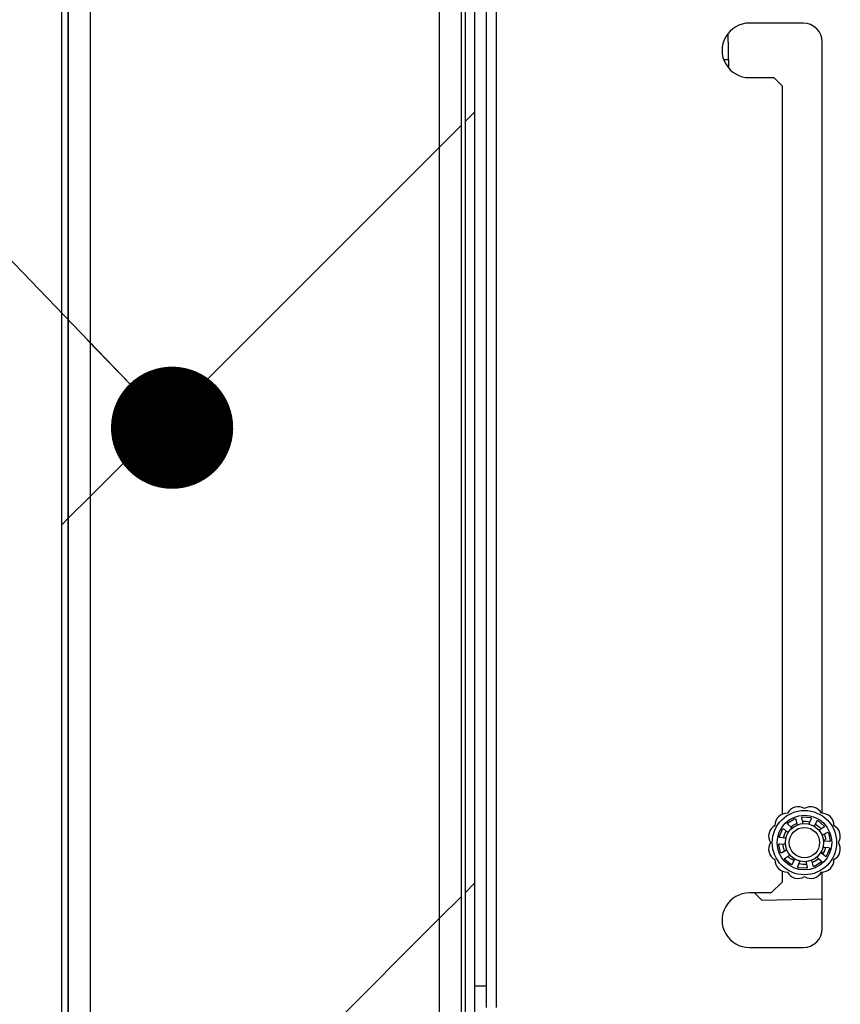
# Model space of a CAD drawing. Units: inches. Extents: x 0.1 to 10.8, y 0.2 to 8.4.
# Drawn here: x 5 to 5.2, y 6.9 to 7.1 of the extents above; entities that cross this region are included whole.
import ezdxf

# ---------------------------------------------------------------- set-up
doc = ezdxf.new("R2010")
doc.units = ezdxf.units.IN
doc.header["$MEASUREMENT"] = 0
doc.layers.add('FORMAT', color=7, linetype='Continuous')
doc.dimstyles.new('SLDDIMSTYLE1', dxfattribs={"dimtxt": 0.18, "dimasz": 0.02800105168269231, "dimexe": 0, "dimexo": 0.0625, "dimgap": 0, "dimtad": 0, "dimtih": 1, "dimtoh": 1, "dimdec": 0, "dimrnd": 1e-09, "dimzin": 0, "dimdsep": 46, "dimtxsty": 'Standard', "dimblk1": 'DOT', "dimblk2": 'DOT', "dimsah": 1, "dimcen": 0.09, "dimadec": 0, "dimazin": 0, "dimtfac": 0.02800105168269231, "dimtdec": 0, "dimtofl": 0, "dimtmove": 0, "dimatfit": 3, "dimldrblk": 'DOT', "dimfxl": 0, "dimfrac": 2, "dimtolj": 1, "dimtzin": 0, "dimarcsym": 0})
pattern_1 = [(45, (0, 0), (-0.08838834764831845, 0.08838834764831845), [])]

# ---------------------------------------------------------------- blocks, each defined once
blk = doc.blocks.new('_Dot')
at = {"color": 0, "linetype": 'ByBlock', "lineweight": -2}
blk.add_line((-0.5, 0), (-1, 0), dxfattribs=at)
at = {"color": 0, "linetype": 'ByBlock', "const_width": 0.5}
blk.add_lwpolyline([(-0.25, 0, 1), (0.25, 0, 1)], format="xyb", close=True, dxfattribs=at)

msp = doc.modelspace()

# ---------------------------------------------------------------- hatches: boundary and pattern name
at = {"linetype": 'Continuous', "lineweight": 18}
h = msp.add_hatch(dxfattribs=at)
h.set_pattern_fill('ANSI31', angle=2.8e-322, style=0)
h.set_pattern_definition(pattern_1)
edge = h.paths.add_edge_path(flags=0)
edge.add_line((5.172167160226886, 6.464451208017614), (5.052917160226887, 6.464451208017615))
edge.add_arc((5.052917160226887, 6.466131208017615), 0.001680000000000001, 180, 270, ccw=False)
edge.add_line((5.051237160226886, 6.466131208017615), (5.051237160226886, 7.286799208017615))
edge.add_arc((5.052917160226887, 7.286799208017615), 0.001680000000000001, 89.9999999999992, 180, ccw=False)
edge.add_line((5.052917160226887, 7.288479208017615), (5.177167160226887, 7.288479208017615))
edge.add_line((5.177167160226887, 7.288479208017615), (5.177167160226887, 7.290049208017614))
edge.add_line((5.177167160226887, 7.290049208017614), (5.052917160226886, 7.290049208017614))
edge.add_arc((5.052917160226887, 7.286799208017615), 0.00325, 90.00000000001566, 180)
edge.add_line((5.049667160226886, 7.286799208017615), (5.049667160226886, 6.466131208017615))
edge.add_arc((5.052917160226887, 6.466131208017615), 0.00325, 180, 269.9999999999852)
edge.add_line((5.052917160226886, 6.462881208017614), (5.172167160226886, 6.462881208017614))
edge.add_line((5.172167160226886, 6.462881208017614), (5.172167160226886, 6.464451208017614))
h = msp.add_hatch(dxfattribs=at)
h.set_pattern_fill('ANSI31', style=0)
h.set_pattern_definition(pattern_1)
h.paths.add_polyline_path([(5.051237160226884, 6.465236208017615), (5.141237160226883, 6.465236208017615), (5.141237160226883, 7.287694208017615), (5.051237160226884, 7.287694208017615)], flags=0)
h.paths.add_polyline_path([(5.136237160226883, 6.470236208017615), (5.056237160226884, 6.470236208017615), (5.056237160226884, 7.282694208017615), (5.136237160226884, 7.282694208017615)], flags=0)
h = msp.add_hatch(dxfattribs=at)
h.set_pattern_fill('ANSI31', angle=2.8e-322, style=0)
h.set_pattern_definition(pattern_1)
edge = h.paths.add_edge_path(flags=0)
edge.add_line((5.142167160226887, 7.283061208017616), (5.142167160226887, 6.470220608017614))
edge.add_line((5.142167160226887, 6.470220608017614), (5.144335160226886, 6.470220608017614))
edge.add_line((5.144335160226886, 6.470220608017614), (5.144335160226886, 7.283061208017616))
edge.add_arc((5.146015160226886, 7.283061208017616), 0.001679999999999705, 89.9999999999992, 180, ccw=False)
edge.add_line((5.146015160226886, 7.284741208017615), (5.177167160226887, 7.284741208017615))
edge.add_line((5.177167160226887, 7.284741208017615), (5.177167160226887, 7.286909208017615))
edge.add_line((5.177167160226887, 7.286909208017615), (5.146015160226886, 7.286909208017615))
edge.add_arc((5.146015160226886, 7.283061208017616), 0.003847999999999705, 90, 180)
h = msp.add_hatch(dxfattribs=at)
h.set_pattern_fill('ANSI31', style=0)
h.set_pattern_definition(pattern_1)
h.paths.add_polyline_path([(5.136237160226886, 7.282694208017615), (5.056237160226886, 7.282694208017615), (5.056237160226886, 6.470236208017615), (5.136237160226886, 6.470236208017615)], flags=0)

# ---------------------------------------------------------------- linework, layer by layer
at = {"color": 7, "linetype": 'Continuous', "lineweight": 25}
for p, q in [((5.049667160226882, 7.286799208017615), (5.049667160226882, 6.466131208017615)), ((5.051237160226879, 6.465236208017615), (5.051237160226879, 7.287694208017615)), ((5.051237160226882, 7.286799208017615), (5.051237160226882, 6.466131208017615)), ((5.141237160226878, 7.287694208017615), (5.141237160226878, 6.465236208017615)), ((5.056237160226882, 7.282694208017615), (5.056237160226882, 6.470236208017615)), ((5.136237160226883, 7.282694208017615), (5.136237160226883, 6.470236208017615)), ((5.142167160226882, 7.283061208017616), (5.142167160226882, 6.470220608017614)), ((5.144335160226881, 7.283061208017616), (5.144335160226881, 6.470220608017614)), ((5.149375160226882, 6.883638608017615), (5.149375160226882, 7.123638608017616)), ((5.146975160226882, 7.118638608017615), (5.146975160226882, 6.888638608017615)), ((5.219610160226882, 7.109288608017616), (5.207285160226881, 7.109288608017616)), ((5.202349977929824, 7.106873510323387), (5.202509262221741, 7.099007070067342)), ((5.223985160226882, 6.92818460272786), (5.223985160226882, 7.104913608017615)), ((5.202471167595315, 7.100888417557703), (5.201416669706645, 7.100888417557703)), ((5.207285160226881, 7.096788608017616), (5.212910160226881, 7.096788608017616)), ((5.212910160226881, 7.096788608017616), (5.214785160226882, 7.094913608017615)), ((5.214785160226882, 7.094913608017615), (5.214785160226882, 6.927936836528874)), ((5.216097200019822, 6.925943662147121), (5.217621071385889, 6.926876662426299)), ((5.217905875730392, 6.926748642801611), (5.218179051621189, 6.925690622954166)), ((5.219517771941299, 6.926011461015694), (5.21928168682205, 6.927078370047134)), ((5.219477522209311, 6.927321579915458), (5.221258763846184, 6.927180683881705)), ((5.221413927353566, 6.926909710036231), (5.221013042828712, 6.925893185239369)), ((5.214172381665163, 6.922841999724708), (5.214856815693067, 6.924492521921684)), ((5.215162475295238, 6.924556355663186), (5.216005367696307, 6.923860968386109)), ((5.21689983130505, 6.924907411891431), (5.216081721037241, 6.92563179207794)), ((5.216643620544728, 6.925135473567336), (5.216761884218609, 6.925236412425162)), ((5.216761884218609, 6.925236412425162), (5.217014149596131, 6.925134490596773)), ((5.218147107541107, 6.925788604171285), (5.218149449949343, 6.92580527127192)), ((5.222284674199337, 6.925365868622483), (5.222720790719964, 6.926367783511751)), ((5.223022180050171, 6.926449435275914), (5.224380418194743, 6.925288460425245)), ((5.224346673678993, 6.924978035157893), (5.22342485300142, 6.92439128333361)), ((5.215430816633108, 6.922475430489914), (5.214343171532495, 6.922580593221021)), ((5.224143675460141, 6.923217229063127), (5.225085411932821, 6.923771452376355)), ((5.224776418034595, 6.92225246094057), (5.224562018453247, 6.922084953629334)), ((5.22537723472568, 6.923660357837692), (5.225793668571541, 6.921922757102976)), ((5.214438282334644, 6.919201322271951), (5.214021848488783, 6.920938923006666)), ((5.214231611769579, 6.921170227794732), (5.215322264432571, 6.921103087392523)), ((5.224384700427215, 6.920386249619727), (5.225472345527828, 6.920281086888621)), ((5.225583905290745, 6.921691452314909), (5.224493252627752, 6.921758592717119)), ((5.22564313539516, 6.920019680384934), (5.224958701367256, 6.918369158187958)), ((5.215671841600183, 6.919644451046515), (5.214730105127503, 6.919090227733287)), ((5.215468843381331, 6.91788364495175), (5.216390664058904, 6.918470396776033)), ((5.216761884218607, 6.917625267684481), (5.216108597879678, 6.918277225525141)), ((5.217014149596131, 6.91772718951287), (5.216761884218607, 6.917625267684481)), ((5.222915685755273, 6.917954268218211), (5.223733796023082, 6.917229888031702)), ((5.224653041765086, 6.918305324446457), (5.223810149364017, 6.919000711723534)), ((5.223985160226882, 6.918856327544447), (5.223985160226882, 6.919121811129849)), ((5.216793337010154, 6.916412244833728), (5.215435098865581, 6.917573219684398)), ((5.217530842860988, 6.917495811487159), (5.21709472634036, 6.916493896597891)), ((5.218401589706759, 6.915951970073412), (5.218802474231612, 6.916968494870273)), ((5.220337994851012, 6.915540100194185), (5.218556753214139, 6.915680996227938)), ((5.220297745119026, 6.916850219093948), (5.220533830238273, 6.915783310062507)), ((5.221909641329931, 6.916113037308032), (5.221636465439135, 6.917171057155476)), ((5.2237183170405, 6.916918017962521), (5.222194445674435, 6.915985017683343)), ((5.214785160226882, 6.914924843580769), (5.214785160226882, 6.912388608017616)), ((5.223985160226882, 6.901763608017616), (5.223985160226882, 6.914677077381782)), ((5.214785160226882, 6.912388608017616), (5.212285160226882, 6.909888608017615)), ((5.212285160226882, 6.909888608017615), (5.207285160226881, 6.909888608017615)), ((5.208446924178405, 6.909888608017615), (5.210172985597374, 6.908231059907141)), ((5.210172985597374, 6.908231059907141), (5.223985160226882, 6.908510736912761)), ((5.207285160226881, 6.897388608017616), (5.219610160226882, 6.897388608017616)), ((5.144335160226881, 6.888638608017615), (5.146975160226882, 6.888638608017615)), ((5.146975160226882, 6.888638608017615), (5.146975160226882, 6.883638608017615))]:
    msp.add_line(p, q, dxfattribs=at)
at = {"color": 7, "linetype": 'Continuous', "lineweight": 25, "flags": 128}
for points in [[(5.219451017369802, 6.926347169352421), (5.220320008422135, 6.926351099832167), (5.221126485256042, 6.92621556694542)], [(5.222433567736836, 6.925673385764826), (5.223250169516889, 6.925065010530433), (5.223714044743927, 6.924575850628556)], [(5.215090246142515, 6.922512727592817), (5.215440563623774, 6.923533951064339), (5.21573287244578, 6.924066979738609)], [(5.22444058606625, 6.923388486799788), (5.224479761623362, 6.923295161369875), (5.224776418034595, 6.92225246094057)], [(5.215371192352809, 6.919481872746602), (5.215089269083236, 6.920353312468234), (5.21497979257441, 6.921124151631564)], [(5.224723950041692, 6.920343087521263), (5.224479761623362, 6.919566518739766), (5.22407506176957, 6.918782729414985)], [(5.223168177023895, 6.917722932626673), (5.222376508530162, 6.917154839623636), (5.221735135079973, 6.916843945550345)], [(5.223572602096064, 6.919024511997917), (5.224010735869308, 6.919130340033441), (5.224349141725129, 6.919273753687028)]]:
    msp.add_lwpolyline(points, dxfattribs=at)
at = {"color": 7, "linetype": 'Continuous', "lineweight": 25}
for radius in [0.007369999999999498, 0.006257867965644203, 0.004374999999999542, 0.003474999999999433]:
    msp.add_circle((5.219907758530162, 6.921430840054821), radius, dxfattribs=at)
for centre, radius, start, end in [((5.207285160226881, 7.103038608017616), 0.006250000000000533, 90, 270.0000000000008), ((5.219610160226882, 7.104913608017615), 0.00437500000000135, 0, 90), ((5.218454892145319, 6.926853011219666), 0.002786555346929954, 58.57484227199547, 151.4251577279979), ((5.221360624915006, 6.926853011219666), 0.002786555346929954, 28.57484227200212, 121.4251577280045), ((5.215938453750161, 6.925400144834822), 0.002786555346930223, 88.57484227199839, 181.4251577279842), ((5.223877063310162, 6.925400144834821), 0.002786555346931111, 358.5748422719997, 91.4251577279829), ((5.214485587365317, 6.922883706439666), 0.002786555346929931, 118.5748422719861, 211.4251577280053), ((5.219907758530162, 6.921430840054821), 0.004700000000000578, 112.0000000000078, 128.0000000000078), ((5.225329929695006, 6.922883706439665), 0.002786555346930689, 328.5748422720058, 61.42515772797311), ((5.214485587365317, 6.919977973669979), 0.00278655534693031, 148.5748422719955, 241.4251577280234), ((5.219907758530162, 6.921430840054821), 0.004699999999999573, 3.956737322272354, 8.000000000002833), ((5.225329929695006, 6.919977973669978), 0.002786555346931159, 298.5748422720103, 31.42515772799501), ((5.219907758530162, 6.921430840054821), 0.004700000000000518, 231.9999999999863, 238.9680843386142), ((5.215938453750161, 6.91746153527482), 0.002786555346930223, 178.5748422719979, 271.4251577280024), ((5.219907758530162, 6.921430840054821), 0.004937500000000459, 255.5778753578105, 275.2226931551122), ((5.223877063310162, 6.91746153527482), 0.002786555346931089, 268.5748422719992, 1.425157727982897), ((5.218454892145318, 6.916008668889977), 0.002786555346930226, 208.5748422720029, 301.4251577279803), ((5.221360624915004, 6.916008668889977), 0.002786555346930734, 238.5748422720058, 331.4251577280074), ((5.207285160226881, 6.903638608017615), 0.006250000000000533, 90, 270.0000000000008), ((5.219610160226882, 6.901763608017616), 0.004375000000000462, 270.0000000000008, 0)]:
    msp.add_arc(centre, radius, start, end, dxfattribs=at)
for points, knots in [([(5.217621071385889, 6.926876662426299), (5.217641641673043, 6.926884810649265), (5.217682776572568, 6.926901104847325), (5.217750194780365, 6.926898498809287), (5.21781298864423, 6.92687573422546), (5.217865341933251, 6.926832953515211), (5.217894367048383, 6.926786859815993), (5.217903372715573, 6.926756954592074), (5.217905875730392, 6.926748642801611)], [0, 0, 0, 0, 0.1817706370590424, 0.3634911285053194, 0.5467514101966384, 0.7341092579098651, 0.9260989270576122, 1, 1, 1, 1]), ([(5.21928168682205, 6.927078370047134), (5.219278973804929, 6.927101352712913), (5.219273547020748, 6.927147324397367), (5.219295635016222, 6.927214663396611), (5.219337516738404, 6.927270540101224), (5.21939557236392, 6.927308398522236), (5.219445234650231, 6.927320906814764), (5.219472493165694, 6.927321475074681), (5.219477522209311, 6.927321579915458)], [0, 0, 0, 0, 0.1954396235274571, 0.3909332707219834, 0.5846076510912872, 0.7737734145483213, 0.9582624605003383, 0.9999999999999999, 0.9999999999999999, 0.9999999999999999, 0.9999999999999999]), ([(5.221258763846184, 6.927180683881705), (5.221280194963366, 6.927175185021134), (5.221323051285458, 6.927164188816977), (5.221376061970572, 6.927122453059638), (5.221413482586932, 6.927067126817338), (5.221430691416895, 6.927001744004519), (5.221427080031677, 6.926947392883897), (5.221416787919892, 6.926917905651165), (5.221413927353566, 6.926909710036231)], [0, 0, 0, 0, 0.1817706370590985, 0.3634911285052875, 0.546751410196871, 0.7341092579098181, 0.926098927057574, 1, 1, 1, 1]), ([(5.214856815693067, 6.924492521921684), (5.214868667999663, 6.924511204883963), (5.214892369343121, 6.924548565654397), (5.214948443609686, 6.924586084753615), (5.215012625599344, 6.924604577125544), (5.21508012617044, 6.924600739295117), (5.215130701178469, 6.924580509243736), (5.215155564765857, 6.924561608807726), (5.215162475295238, 6.924556355663186)], [0, 0, 0, 0, 0.181770637058997, 0.3634911285053862, 0.5467514101967851, 0.7341092579098741, 0.9260989270577193, 1, 1, 1, 1]), ([(5.216081721037241, 6.92563179207794), (5.21606601728828, 6.925648790773677), (5.216034605449509, 6.925682792863952), (5.216012894142558, 6.925750254256716), (5.216013933664639, 6.925820076918978), (5.216038649030756, 6.925884829265446), (5.216071474474481, 6.925924139446162), (5.216093193061933, 6.92594062133148), (5.216097200019822, 6.925943662147121)], [0, 0, 0, 0, 0.1954396235275757, 0.3909332707220805, 0.5846076510912759, 0.7737734145482862, 0.9582624605004015, 1, 1, 1, 1]), ([(5.216904538105674, 6.924612237873697), (5.216919083386819, 6.924628887192298), (5.216948167216568, 6.924662178123068), (5.216968310294128, 6.924726552270505), (5.216967686317967, 6.924793081499036), (5.216945834036057, 6.924857843276091), (5.216915220378082, 6.924890829940211), (5.21689983130505, 6.924907411891431)], [0, 0, 0, 0, 0.1959153294708863, 0.3917399760459913, 0.5901337232902157, 0.7939657498378558, 1, 1, 1, 1]), ([(5.218179051621189, 6.925690622954166), (5.218187053417815, 6.925668904433259), (5.218203059014726, 6.925625461953099), (5.218253323037671, 6.925575366164105), (5.218315834161771, 6.925544891108762), (5.218381581848335, 6.925536720943131), (5.218421768225, 6.925547415787201), (5.218439807292889, 6.925552216543931)], [0, 0, 0, 0, 0.210723078788126, 0.4214989229116862, 0.6304016014951996, 0.834092765868836, 1, 1, 1, 1]), ([(5.219348080888508, 6.925769893631055), (5.219369634492078, 6.925774813711001), (5.219412731722747, 6.925784651593547), (5.219466865989305, 6.925824891568896), (5.219505466081363, 6.925879081609385), (5.219525853231396, 6.925944319436645), (5.219520475336528, 6.925989000465182), (5.219517771941299, 6.926011461015694)], [0, 0, 0, 0, 0.1959153294708147, 0.3917399760458672, 0.5901337232901497, 0.7939657498379363, 1, 1, 1, 1]), ([(5.221013042828712, 6.925893185239369), (5.221006750591877, 6.925870911248815), (5.220994164542623, 6.925826357690267), (5.221005383425418, 6.925756284894218), (5.221038043199059, 6.925694886939691), (5.221086431891963, 6.925649631616315), (5.221125229625249, 6.925634662967372), (5.22114264535174, 6.925627943763081)], [0, 0, 0, 0, 0.2107230787880492, 0.42149892291162, 0.6304016014950689, 0.8340927658688618, 0.9999999999999999, 0.9999999999999999, 0.9999999999999999, 0.9999999999999999]), ([(5.222005401507709, 6.925270178401299), (5.222025730689719, 6.925261489939278), (5.222066379644016, 6.925244117036844), (5.222133827649701, 6.925244852537229), (5.222196907886783, 6.925266004636061), (5.222251747270381, 6.925306799880865), (5.22227365931167, 6.92534610863957), (5.222284674199337, 6.925365868622483)], [0, 0, 0, 0, 0.1959153294708275, 0.3917399760458889, 0.5901337232901768, 0.7939657498379017, 0.9999999999999999, 0.9999999999999999, 0.9999999999999999, 0.9999999999999999]), ([(5.222720790719964, 6.926367783511751), (5.222732104715009, 6.926387971550395), (5.222754735832527, 6.926428353208087), (5.222812186266897, 6.926469848604866), (5.222878912794814, 6.92649043634985), (5.222948133404022, 6.926486940215337), (5.222995663227507, 6.926467868877074), (5.223018049844556, 6.926452306455617), (5.223022180050171, 6.926449435275914)], [0, 0, 0, 0, 0.1954396235275166, 0.3909332707220864, 0.5846076510912711, 0.7737734145483497, 0.9582624605004152, 0.9999999999999999, 0.9999999999999999, 0.9999999999999999, 0.9999999999999999]), ([(5.22342485300142, 6.92439128333361), (5.22340667015173, 6.924376961780734), (5.223370299899341, 6.924348315088846), (5.223338188410075, 6.924285030712143), (5.223328521909791, 6.924216161790222), (5.223341068773018, 6.924151107304459), (5.223363658447493, 6.924116192677633), (5.223373798617005, 6.924100520019985)], [0, 0, 0, 0, 0.2107230787880786, 0.4214989229116073, 0.630401601495077, 0.8340927658688592, 1, 1, 1, 1]), ([(5.224380418194743, 6.925288460425245), (5.224394524183602, 6.925271414858973), (5.224422732269858, 6.925237328428845), (5.22444108715234, 6.925172404592961), (5.224438841117627, 6.925105649436277), (5.224414332300391, 6.925042638533105), (5.224379463841229, 6.92500079027183), (5.224353805187357, 6.924982984150954), (5.224346673678993, 6.924978035157893)], [0, 0, 0, 0, 0.1817706370589139, 0.3634911285053036, 0.5467514101966718, 0.7341092579097998, 0.9260989270575691, 1, 1, 1, 1]), ([(5.214343171532495, 6.922580593221021), (5.214320475350049, 6.922585115022709), (5.214275076711447, 6.922594159876009), (5.214217859083388, 6.922635975703186), (5.214177659343265, 6.922693074439296), (5.214159594020169, 6.922759987515724), (5.214163044417502, 6.922811084431697), (5.214170927314723, 6.922837184422423), (5.214172381665163, 6.922841999724708)], [0, 0, 0, 0, 0.1954396235275035, 0.3909332707219924, 0.5846076510912024, 0.7737734145483076, 0.958262460500219, 1, 1, 1, 1]), ([(5.215608123449288, 6.922239396281261), (5.215610104604988, 6.922261415364702), (5.215614065999373, 6.922305443339661), (5.215592523916945, 6.922369362922861), (5.215552914210251, 6.92242281943538), (5.215497169325355, 6.922462368364567), (5.2154530132811, 6.922471060879752), (5.215430816633108, 6.922475430489914)], [0, 0, 0, 0, 0.195915329470897, 0.3917399760460249, 0.5901337232903003, 0.7939657498379592, 1, 1, 1, 1]), ([(5.216005367696307, 6.923860968386109), (5.216024607112054, 6.92384810107165), (5.216063090761122, 6.923822363220743), (5.216133200775862, 6.923811379327508), (5.216201686125689, 6.923823467606681), (5.216259679424326, 6.923855503324373), (5.216285904614372, 6.923887776594525), (5.216297676712851, 6.923902263586377)], [0, 0, 0, 0, 0.210723078788174, 0.4214989229115934, 0.6304016014951207, 0.83409276586893, 1, 1, 1, 1]), ([(5.223861493805751, 6.9233039664175), (5.223872833509636, 6.923284988110693), (5.223895507668625, 6.923247040281526), (5.223950506567742, 6.923207990370797), (5.224013972443298, 6.923188025145152), (5.22408231727985, 6.923188795410565), (5.224123149602285, 6.923207717289667), (5.224143675460141, 6.923217229063127)], [0, 0, 0, 0, 0.195915329470854, 0.3917399760459956, 0.5901337232903233, 0.7939657498379428, 1, 1, 1, 1]), ([(5.225085411932821, 6.923771452376355), (5.225106431378475, 6.923781134643271), (5.225148476080003, 6.923800501853483), (5.225219344840006, 6.923800303816606), (5.225285428907947, 6.923777738783127), (5.225339374580851, 6.923734223497645), (5.225366617164417, 6.923690857131596), (5.225375580956233, 6.923665108344814), (5.22537723472568, 6.923660357837692)], [0, 0, 0, 0, 0.1954396235275621, 0.3909332707220636, 0.5846076510912132, 0.7737734145483025, 0.9582624605001844, 1, 1, 1, 1]), ([(5.214021848488783, 6.920938923006666), (5.214020455636544, 6.920961004451677), (5.214017670316316, 6.921005161250026), (5.214040982177714, 6.921068474465828), (5.21408203695458, 6.921121160335967), (5.214138901883854, 6.921157731306142), (5.214191708850694, 6.921171092094631), (5.214222933312981, 6.921170415770685), (5.214231611769579, 6.921170227794732)], [0, 0, 0, 0, 0.1817706370589918, 0.3634911285053772, 0.5467514101967342, 0.7341092579098677, 0.9260989270576115, 0.9999999999999999, 0.9999999999999999, 0.9999999999999999, 0.9999999999999999]), ([(5.215322264432571, 6.921103087392524), (5.215345392664546, 6.921103986161294), (5.215391654919838, 6.921105783923887), (5.215454831283695, 6.921138107400298), (5.215503131783347, 6.921188141702209), (5.215531219225099, 6.921248146747919), (5.215533466097288, 6.921289671151883), (5.215534474684857, 6.921308310840363)], [0, 0, 0, 0, 0.2107230787880688, 0.4214989229115814, 0.6304016014951839, 0.8340927658689532, 1, 1, 1, 1]), ([(5.224207393611036, 6.920622283828381), (5.224205412455337, 6.92060026474494), (5.22420145106095, 6.920556236769983), (5.224222993143377, 6.920492317186781), (5.224262602850072, 6.920438860674262), (5.22431834773497, 6.920399311745076), (5.224362503779223, 6.92039061922989), (5.224384700427215, 6.920386249619727)], [0, 0, 0, 0, 0.1959153294708521, 0.3917399760459534, 0.5901337232903883, 0.7939657498379467, 1, 1, 1, 1]), ([(5.224493252627752, 6.921758592717119), (5.224470124395777, 6.921757693948349), (5.224423862140485, 6.921755896185756), (5.224360685776628, 6.921723572709344), (5.224312385276977, 6.921673538407434), (5.224284297835225, 6.921613533361723), (5.224282050963035, 6.921572008957758), (5.224281042375466, 6.921553369269279)], [0, 0, 0, 0, 0.2107230787881301, 0.4214989229116758, 0.6304016014951259, 0.8340927658689272, 1, 1, 1, 1]), ([(5.225472345527828, 6.920281086888621), (5.225495041710276, 6.920276565086932), (5.225540440348876, 6.920267520233632), (5.225597657976935, 6.920225704406455), (5.225637857717059, 6.920168605670345), (5.225655923040154, 6.920101692593919), (5.225652472642822, 6.920050595677945), (5.2256445897456, 6.920024495687219), (5.22564313539516, 6.920019680384934)], [0, 0, 0, 0, 0.195439623527593, 0.3909332707221568, 0.5846076510913933, 0.773773414548277, 0.9582624605004502, 1, 1, 1, 1]), ([(5.225793668571541, 6.921922757102976), (5.22579506142378, 6.921900675657965), (5.225797846744006, 6.921856518859616), (5.22577453488261, 6.921793205643815), (5.225733480105744, 6.921740519773675), (5.225676615176469, 6.921703948803501), (5.225623808209629, 6.92169058801501), (5.225592583747342, 6.921691264338958), (5.225583905290745, 6.921691452314909)], [0, 0, 0, 0, 0.1817706370592387, 0.3634911285053924, 0.546751410196745, 0.7341092579098741, 0.9260989270576133, 1, 1, 1, 1]), ([(5.214730105127503, 6.919090227733287), (5.21470908568185, 6.919080545466372), (5.21466704098032, 6.91906117825616), (5.214596172220316, 6.919061376293035), (5.214530088152378, 6.919083941326514), (5.214476142479474, 6.919127456611997), (5.214448899895907, 6.919170822978047), (5.21443993610409, 6.91919657176483), (5.214438282334644, 6.919201322271951)], [0, 0, 0, 0, 0.1954396235275391, 0.3909332707221003, 0.5846076510913091, 0.7737734145484562, 0.9582624605003943, 1, 1, 1, 1]), ([(5.215435098865581, 6.917573219684398), (5.215420992876722, 6.917590265250668), (5.215392784790466, 6.917624351680797), (5.215374429907984, 6.917689275516682), (5.215376675942696, 6.917756030673366), (5.215401184759932, 6.917819041576537), (5.215436053219094, 6.917860889837812), (5.215461711872965, 6.917878695958688), (5.215468843381331, 6.91788364495175)], [0, 0, 0, 0, 0.1817706370591085, 0.3634911285054613, 0.5467514101967944, 0.7341092579098629, 0.9260989270576315, 0.9999999999999999, 0.9999999999999999, 0.9999999999999999, 0.9999999999999999]), ([(5.215954023254573, 6.919557713692141), (5.215942683550687, 6.919576691998948), (5.215920009391698, 6.919614639828116), (5.215865010492583, 6.919653689738845), (5.215801544617026, 6.91967365496449), (5.215733199780475, 6.919672884699078), (5.215692367458038, 6.919653962819975), (5.215671841600183, 6.919644451046515)], [0, 0, 0, 0, 0.1959153294706903, 0.3917399760458448, 0.5901337232902018, 0.7939657498378984, 1, 1, 1, 1]), ([(5.216390664058904, 6.918470396776033), (5.216408846908593, 6.918484718328909), (5.216445217160982, 6.918513365020796), (5.216477328650249, 6.918576649397499), (5.216486995150531, 6.91864551831942), (5.216474448287306, 6.918710572805185), (5.21645185861283, 6.91874548743201), (5.216441718443318, 6.918761160089658)], [0, 0, 0, 0, 0.2107230787880786, 0.4214989229116073, 0.630401601495077, 0.8340927658688592, 1, 1, 1, 1]), ([(5.217810115552614, 6.917591501708342), (5.217789786370604, 6.917600190170363), (5.217749137416308, 6.917617563072798), (5.217681689410622, 6.917616827572413), (5.217618609173541, 6.917595675473581), (5.217563769789943, 6.917554880228778), (5.217541857748655, 6.917515571470073), (5.217530842860988, 6.917495811487159)], [0, 0, 0, 0, 0.1959153294707829, 0.3917399760459261, 0.5901337232903122, 0.7939657498378494, 1, 1, 1, 1]), ([(5.222910978954649, 6.918249442235946), (5.222896433673504, 6.918232792917344), (5.222867349843755, 6.918199501986575), (5.222847206766195, 6.918135127839137), (5.222847830742356, 6.918068598610606), (5.222869683024268, 6.918003836833551), (5.222900296682242, 6.917970850169431), (5.222915685755273, 6.917954268218211)], [0, 0, 0, 0, 0.195915329470894, 0.3917399760460068, 0.5901337232902392, 0.7939657498378874, 1, 1, 1, 1]), ([(5.223810149364017, 6.919000711723534), (5.223790909948271, 6.919013579037991), (5.223752426299202, 6.9190393168889), (5.223682316284462, 6.919050300782135), (5.223613830934635, 6.919038212502961), (5.223555837635997, 6.919006176785269), (5.223529612445952, 6.918973903515117), (5.223517840347472, 6.918959416523266)], [0, 0, 0, 0, 0.2107230787880295, 0.4214989229115907, 0.630401601495199, 0.8340927658688578, 1, 1, 1, 1]), ([(5.224958701367256, 6.918369158187958), (5.224946849060661, 6.918350475225679), (5.224923147717202, 6.918313114455245), (5.224867073450637, 6.918275595356026), (5.224802891460981, 6.918257102984098), (5.224735390889884, 6.918260940814527), (5.224684815881854, 6.918281170865908), (5.224659952294466, 6.918300071301916), (5.224653041765086, 6.918305324446457)], [0, 0, 0, 0, 0.1817706370591661, 0.3634911285053828, 0.546751410196812, 0.7341092579098772, 0.926098927057596, 0.9999999999999999, 0.9999999999999999, 0.9999999999999999, 0.9999999999999999]), ([(5.21709472634036, 6.916493896597891), (5.217083412345315, 6.916473708559247), (5.217060781227795, 6.916433326901555), (5.217003330793426, 6.916391831504775), (5.21693660426551, 6.916371243759793), (5.216867383656302, 6.916374739894305), (5.216819853832817, 6.916393811232568), (5.216797467215768, 6.916409373654026), (5.216793337010154, 6.916412244833728)], [0, 0, 0, 0, 0.1954396235275072, 0.3909332707220677, 0.5846076510912431, 0.7737734145483728, 0.9582624605002821, 1, 1, 1, 1]), ([(5.218556753214139, 6.915680996227938), (5.218535322096958, 6.91568649508851), (5.218492465774864, 6.915697491292664), (5.218439455089753, 6.915739227050004), (5.218402034473391, 6.915794553292304), (5.21838482564343, 6.915859936105123), (5.218388437028648, 6.915914287225744), (5.218398729140431, 6.915943774458476), (5.218401589706759, 6.915951970073412)], [0, 0, 0, 0, 0.1817706370590434, 0.3634911285052825, 0.5467514101966368, 0.7341092579098148, 0.926098927057573, 0.9999999999999999, 0.9999999999999999, 0.9999999999999999, 0.9999999999999999]), ([(5.218802474231612, 6.916968494870273), (5.218808766468446, 6.916990768860829), (5.218821352517701, 6.917035322419374), (5.218810133634905, 6.917105395215425), (5.218777473861264, 6.917166793169951), (5.21872908516836, 6.917212048493328), (5.218690287435075, 6.91722701714227), (5.218672871708584, 6.917233736346561)], [0, 0, 0, 0, 0.2107230787880617, 0.421498922911645, 0.6304016014951062, 0.8340927658689113, 0.9999999999999999, 0.9999999999999999, 0.9999999999999999, 0.9999999999999999]), ([(5.220467436171816, 6.917091786478586), (5.220445882568247, 6.91708686639864), (5.220402785337576, 6.917077028516096), (5.220348651071019, 6.917036788540747), (5.22031005097896, 6.916982598500257), (5.220289663828927, 6.916917360672997), (5.220295041723797, 6.91687267964446), (5.220297745119026, 6.916850219093948)], [0, 0, 0, 0, 0.195915329470758, 0.3917399760458688, 0.5901337232901198, 0.7939657498379303, 0.9999999999999999, 0.9999999999999999, 0.9999999999999999, 0.9999999999999999]), ([(5.220533830238273, 6.915783310062507), (5.220536543255395, 6.915760327396729), (5.220541970039575, 6.915714355712275), (5.220519882044101, 6.915647016713032), (5.220478000321921, 6.915591140008417), (5.220419944696403, 6.915553281587407), (5.220370282410092, 6.915540773294878), (5.22034302389463, 6.915540205034961), (5.220337994851012, 6.915540100194185)], [0, 0, 0, 0, 0.1954396235274593, 0.3909332707219728, 0.5846076510912814, 0.7737734145483203, 0.9582624605003418, 1, 1, 1, 1]), ([(5.221636465439135, 6.917171057155476), (5.221628463642509, 6.917192775676383), (5.221612458045596, 6.917236218156543), (5.221562194022652, 6.917286313945537), (5.221499682898552, 6.917316789000879), (5.221433935211989, 6.91732495916651), (5.221393748835323, 6.917314264322441), (5.221375709767433, 6.917309463565711)], [0, 0, 0, 0, 0.2107230787881052, 0.4214989229116707, 0.6304016014951895, 0.8340927658688955, 1, 1, 1, 1]), ([(5.222194445674435, 6.915985017683343), (5.22217387538728, 6.915976869460376), (5.222132740487757, 6.915960575262318), (5.222065322279959, 6.915963181300355), (5.222002528416095, 6.915985945884182), (5.221950175127073, 6.916028726594432), (5.221921150011942, 6.91607482029365), (5.221912144344752, 6.916104725517568), (5.221909641329931, 6.916113037308032)], [0, 0, 0, 0, 0.1817706370590764, 0.363491128505383, 0.5467514101967266, 0.7341092579098293, 0.9260989270576022, 1, 1, 1, 1]), ([(5.223733796023082, 6.917229888031702), (5.223749499772043, 6.917212889335966), (5.223780911610815, 6.917178887245689), (5.223802622917765, 6.917111425852926), (5.223801583395685, 6.917041603190666), (5.223776868029569, 6.916976850844195), (5.223744042585841, 6.916937540663481), (5.22372232399839, 6.916921058778161), (5.2237183170405, 6.916918017962521)], [0, 0, 0, 0, 0.1954396235275397, 0.3909332707220083, 0.584607651091168, 0.773773414548368, 0.9582624605002648, 1, 1, 1, 1])]:
    msp.add_open_spline(points, degree=3, knots=knots, dxfattribs=at)

# ---------------------------------------------------------------- leaders
at = {"layer": 'FORMAT'}
msp.add_leader([(5.075036773477341, 7.016534623341578), (4.864269160476883, 7.235486787442286)], dimstyle='SLDDIMSTYLE1', dxfattribs=at)

doc.saveas('drawing.dxf')
